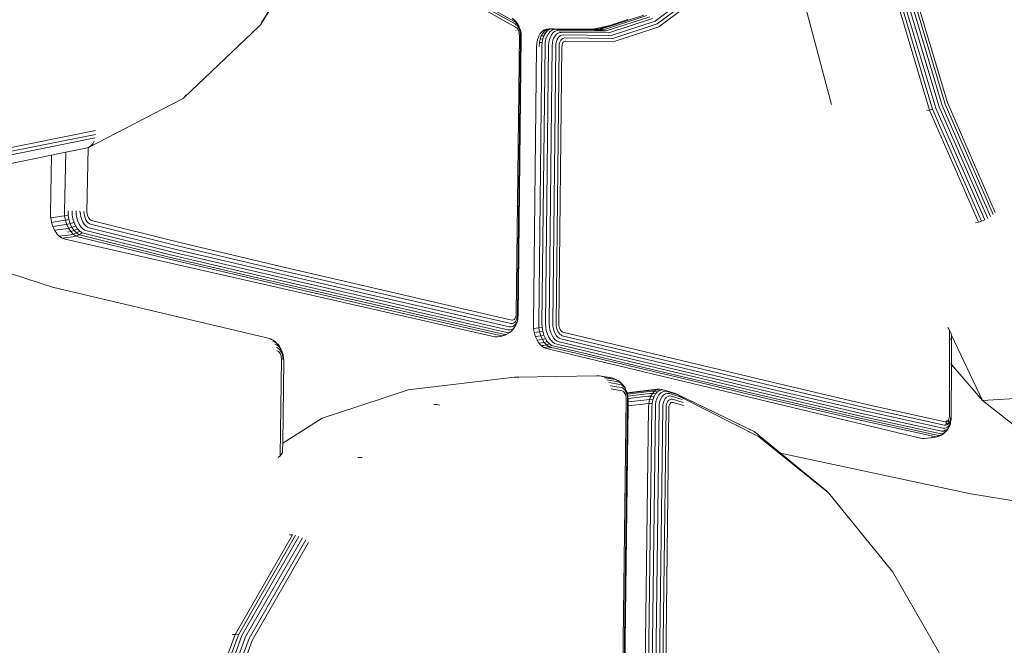
# Model space of a CAD drawing. Units: millimetres. Extents: x 0 to 2970, y 0 to 2100.
# Drawn here: x 1868 to 2058, y 1181 to 1302 of the extents above; entities that cross this region are included whole.
import ezdxf

# ---------------------------------------------------------------- set-up
doc = ezdxf.new("R2010")
doc.units = ezdxf.units.MM

msp = doc.modelspace()

# ---------------------------------------------------------------- linework, layer by layer
at = {"lineweight": 0}
for p, q in [((1926.06, 1318.42), (1914.8, 1300.6)), ((1926.27, 1318.83), (1915.03, 1301.05)), ((2024.91, 1285.23), (2018.07, 1310.81)), ((2044.38, 1284.31), (2037.3, 1308.02)), ((2045.01, 1284.51), (2037.94, 1308.16)), ((2045.65, 1284.76), (2038.6, 1308.32)), ((2046.26, 1285.03), (2039.24, 1308.48)), ((2046.8, 1285.31), (2039.81, 1308.65)), ((2047.24, 1285.58), (2040.29, 1308.8)), ((1954.5, 1306.39), (1963.68, 1301.3)), ((1998.45, 1306.95), (1990.89, 1301.31)), ((1998.92, 1306.46), (1991.3, 1300.77)), ((2043.8, 1284.16), (2036.71, 1307.9)), ((1954.65, 1305.87), (1963.89, 1300.75)), ((1954.69, 1305.3), (1964, 1300.15)), ((1999.3, 1305.94), (1991.61, 1300.19)), ((1980.42, 1299.73), (1988.73, 1302.46)), ((1989.28, 1302.36), (1980.95, 1299.63)), ((1914.8, 1300.6), (1914.46, 1300.24)), ((1963.72, 1301.54), (1963.36, 1301.88)), ((1963.38, 1301.75), (1963.72, 1301.54)), ((1963.68, 1301.3), (1963.98, 1301.1)), ((1963.74, 1301.54), (1963.72, 1301.54)), ((1963.76, 1301.5), (1963.74, 1301.54)), ((1964.05, 1301.24), (1963.76, 1301.5)), ((1963.89, 1300.75), (1964.12, 1300.58)), ((1964.25, 1300.85), (1963.98, 1301.1)), ((1964.35, 1300.85), (1964.05, 1301.24)), ((1964.13, 1300.42), (1964.1, 1300.5)), ((1964.33, 1300.39), (1964.12, 1300.58)), ((1964.49, 1300.53), (1964.25, 1300.85)), ((1964.51, 1300.15), (1964.33, 1300.39)), ((1964.6, 1300.4), (1964.35, 1300.85)), ((1964.69, 1300.18), (1964.49, 1300.53)), ((1964.69, 1300.18), (1964.6, 1300.4)), ((1978.89, 1299.75), (1982.18, 1300.47)), ((1982.18, 1300.47), (1979.95, 1299.74)), ((1989.85, 1302.13), (1981.48, 1299.39)), ((1990.39, 1301.77), (1981.98, 1299.01)), ((1985.63, 1301.59), (1982.18, 1300.47)), ((1990.89, 1301.31), (1982.41, 1298.52)), ((1991.3, 1300.77), (1982.75, 1297.95)), ((1914.46, 1300.24), (1900.09, 1286.59)), ((1914.37, 1300.19), (1914.35, 1300.18)), ((1964, 1300.15), (1964.15, 1300.02)), ((1964.01, 1299.55), (1964.02, 1299.5)), ((1964.72, 1298.61), (1964.09, 1244.82)), ((1964.29, 1299.9), (1964.15, 1300.02)), ((1964.41, 1299.73), (1964.29, 1299.9)), ((1964.96, 1298.48), (1964.33, 1244.7)), ((1964.52, 1299.54), (1964.41, 1299.73)), ((1964.54, 1300.15), (1964.51, 1300.23)), ((1964.67, 1299.86), (1964.51, 1300.15)), ((1964.61, 1299.33), (1964.52, 1299.54)), ((1964.56, 1298.8), (1964.55, 1298.85)), ((1964.67, 1299.09), (1964.61, 1299.33)), ((1964.8, 1299.54), (1964.67, 1299.86)), ((1964.71, 1298.85), (1964.67, 1299.09)), ((1964.7, 1300.15), (1964.69, 1300.18)), ((1964.81, 1299.89), (1964.7, 1300.15)), ((1964.72, 1298.61), (1964.71, 1298.85)), ((1964.74, 1299.48), (1964.73, 1299.54)), ((1964.89, 1299.2), (1964.8, 1299.54)), ((1964.86, 1299.7), (1964.81, 1299.89)), ((1964.87, 1299.73), (1964.81, 1299.89)), ((1964.99, 1299.28), (1964.87, 1299.73)), ((1964.95, 1298.84), (1964.89, 1299.2)), ((1964.96, 1298.48), (1964.95, 1298.84)), ((1965.04, 1298.77), (1964.97, 1299.26)), ((1965.07, 1298.81), (1964.99, 1299.28)), ((1965.06, 1298.36), (1965.04, 1298.77)), ((1965.09, 1298.34), (1965.07, 1298.81)), ((1968.46, 1298.38), (1968.74, 1298.89)), ((1968.73, 1297.88), (1968.94, 1298.44)), ((1968.74, 1298.89), (1969.09, 1299.29)), ((1969.46, 1298.48), (1968.94, 1298.44)), ((1968.94, 1298.46), (1968.95, 1298.48)), ((1968.95, 1298.48), (1969.22, 1298.96)), ((1969.09, 1299.29), (1969.11, 1299.31)), ((1969.11, 1299.31), (1969.51, 1299.59)), ((1969.22, 1298.96), (1969.55, 1299.34)), ((1969.74, 1298.98), (1969.22, 1298.96)), ((1969.24, 1297.87), (1969.46, 1298.48)), ((1969.46, 1298.48), (1969.74, 1298.98)), ((1969.53, 1299.59), (1969.96, 1299.73)), ((1969.55, 1299.34), (1969.56, 1299.35)), ((1969.84, 1299.57), (1969.58, 1299.37)), ((1970.09, 1299.39), (1969.58, 1299.37)), ((1969.74, 1298.98), (1970.09, 1299.39)), ((1969.84, 1299.57), (1969.92, 1299.61)), ((1969.85, 1297.85), (1970.05, 1298.43)), ((1969.97, 1299.65), (1969.92, 1299.61)), ((1969.96, 1299.73), (1969.98, 1299.73)), ((1970, 1299.65), (1969.97, 1299.65)), ((1970, 1299.74), (1969.98, 1299.73)), ((1970.16, 1299.73), (1970, 1299.74)), ((1970, 1299.65), (1970.16, 1299.73)), ((1970.48, 1299.67), (1970, 1299.65)), ((1970.05, 1298.43), (1970.33, 1298.91)), ((1970.09, 1299.39), (1970.48, 1299.67)), ((1970.16, 1299.73), (1970.19, 1299.74)), ((1970.19, 1299.74), (1970.23, 1299.73)), ((1970.23, 1299.73), (1970.41, 1299.8)), ((1970.23, 1299.73), (1970.39, 1299.74)), ((1970.33, 1298.91), (1970.66, 1299.3)), ((1970.39, 1299.74), (1970.66, 1299.72)), ((1970.46, 1299.8), (1970.41, 1299.8)), ((1970.51, 1299.81), (1970.46, 1299.8)), ((1970.48, 1299.67), (1970.66, 1299.72)), ((1970.51, 1299.81), (1970.87, 1299.81)), ((1970.66, 1299.72), (1970.87, 1299.81)), ((1970.66, 1299.3), (1971.03, 1299.56)), ((1970.7, 1298.29), (1970.95, 1298.73)), ((1970.9, 1299.81), (1970.87, 1299.81)), ((1970.91, 1299.81), (1970.9, 1299.81)), ((1970.91, 1299.81), (1971.4, 1299.82)), ((1970.91, 1299.81), (1971.45, 1299.71)), ((1970.91, 1299.81), (1972.78, 1299.7)), ((1970.95, 1298.73), (1971.26, 1299.09)), ((1970.96, 1299.71), (1971.41, 1299.69)), ((1971.03, 1299.56), (1971.41, 1299.69)), ((1971.26, 1299.09), (1971.6, 1299.33)), ((1971.37, 1298.05), (1971.59, 1298.44)), ((1971.4, 1299.82), (1978.89, 1299.75)), ((1978.76, 1299.72), (1971.4, 1299.82)), ((1971.41, 1299.69), (1971.45, 1299.71)), ((1971.45, 1299.71), (1971.92, 1299.7)), ((1971.59, 1298.44), (1971.85, 1298.75)), ((1971.6, 1299.33), (1971.98, 1299.46)), ((1971.85, 1298.75), (1972.16, 1298.97)), ((1971.92, 1299.7), (1972.78, 1299.7)), ((1971.98, 1299.46), (1972.41, 1299.45)), ((1972.16, 1298.97), (1972.49, 1299.08)), ((1972.4, 1298.32), (1972.65, 1298.5)), ((1972.41, 1299.45), (1981.48, 1299.39)), ((1972.49, 1299.08), (1972.84, 1299.09)), ((1972.65, 1298.5), (1972.93, 1298.59)), ((1972.78, 1299.7), (1978.43, 1299.65)), ((1972.84, 1299.09), (1981.98, 1299.01)), ((1972.93, 1298.59), (1973.2, 1298.63)), ((1973.2, 1298.63), (1982.41, 1298.52)), ((1978.43, 1299.65), (1978.76, 1299.72)), ((1978.43, 1299.65), (1979.27, 1299.64)), ((1978.76, 1299.72), (1978.89, 1299.75)), ((1979.85, 1299.71), (1978.76, 1299.72)), ((1978.89, 1299.75), (1979.95, 1299.74)), ((1979.27, 1299.64), (1979.85, 1299.71)), ((1979.27, 1299.64), (1980.95, 1299.63)), ((1979.95, 1299.74), (1979.85, 1299.71)), ((1979.85, 1299.71), (1980.42, 1299.73)), ((1979.95, 1299.74), (1980.42, 1299.73)), ((1980.95, 1299.63), (1980.42, 1299.73)), ((1991.61, 1300.19), (1982.99, 1297.34)), ((1965.09, 1298.34), (1964.46, 1244.58)), ((1968.05, 1296.35), (1968.09, 1296.98)), ((1968.09, 1296.98), (1968.1, 1297.01)), ((1968.1, 1297.04), (1968.23, 1297.71)), ((1968.1, 1297.01), (1968.1, 1297.04)), ((1968.23, 1297.73), (1968.44, 1298.34)), ((1968.44, 1298.34), (1968.46, 1298.36)), ((1968.46, 1298.36), (1968.46, 1298.38)), ((1968.58, 1297.15), (1968.53, 1296.42)), ((1968.72, 1297.83), (1968.58, 1297.19)), ((1969.11, 1297.2), (1968.58, 1297.15)), ((1968.72, 1297.86), (1968.73, 1297.88)), ((1969.24, 1297.87), (1968.72, 1297.83)), ((1969.11, 1297.2), (1969.06, 1296.48)), ((1969.07, 1243.02), (1969.67, 1296.52)), ((1969.11, 1297.2), (1969.24, 1297.87)), ((1969.72, 1297.21), (1969.67, 1296.52)), ((1969.72, 1297.21), (1969.85, 1297.85)), ((1969.76, 1243.04), (1970.35, 1296.54)), ((1970.4, 1297.17), (1970.35, 1296.54)), ((1970.4, 1297.17), (1970.52, 1297.76)), ((1970.47, 1243.03), (1971.06, 1296.52)), ((1970.52, 1297.76), (1970.7, 1298.29)), ((1971.1, 1297.08), (1971.06, 1296.52)), ((1971.1, 1297.08), (1971.2, 1297.59)), ((1971.2, 1297.59), (1971.37, 1298.05)), ((1971.78, 1296.94), (1971.75, 1296.48)), ((1971.78, 1296.94), (1971.87, 1297.36)), ((1971.87, 1297.36), (1972, 1297.74)), ((1972, 1297.74), (1972.18, 1298.06)), ((1972.18, 1298.06), (1972.4, 1298.32)), ((1972.41, 1296.76), (1972.38, 1296.41)), ((1972.41, 1296.76), (1972.47, 1297.08)), ((1972.47, 1297.08), (1972.57, 1297.37)), ((1972.57, 1297.37), (1972.71, 1297.62)), ((1972.71, 1297.62), (1972.88, 1297.81)), ((1972.88, 1297.81), (1973.07, 1297.95)), ((1972.94, 1296.56), (1972.92, 1296.33)), ((1972.98, 1296.78), (1972.94, 1296.56)), ((1973.05, 1296.97), (1972.98, 1296.78)), ((1973.14, 1297.14), (1973.05, 1296.97)), ((1973.07, 1297.95), (1973.28, 1298.02)), ((1973.25, 1297.27), (1973.14, 1297.14)), ((1973.38, 1297.36), (1973.25, 1297.27)), ((1973.28, 1298.02), (1973.48, 1298.07)), ((1973.52, 1297.41), (1973.38, 1297.36)), ((1973.48, 1298.07), (1982.75, 1297.95)), ((1973.52, 1297.41), (1973.66, 1297.45)), ((1973.66, 1297.45), (1982.99, 1297.34)), ((1967.43, 1242.87), (1968.05, 1296.35)), ((1968.45, 1242.98), (1969.06, 1296.48)), ((1971.16, 1242.99), (1971.75, 1296.48)), ((1972.38, 1296.41), (1971.8, 1242.94)), ((1972.92, 1296.33), (1972.34, 1242.86)), ((1900.42, 1287.05), (1900.27, 1286.81)), ((1881.62, 1276.94), (1899.66, 1286.27)), ((1899.66, 1286.27), (1899.88, 1286.41)), ((1900.09, 1286.59), (1899.88, 1286.41)), ((1900.09, 1286.59), (1900.27, 1286.81)), ((2056.04, 1264), (2046.8, 1285.31)), ((2056.45, 1264.39), (2047.24, 1285.58)), ((2043.8, 1284.16), (2043.28, 1284.06)), ((2044.38, 1284.31), (2043.8, 1284.16)), ((2053.23, 1262.55), (2043.8, 1284.16)), ((2053.83, 1262.74), (2044.38, 1284.31)), ((2054.43, 1262.98), (2045.01, 1284.51)), ((2055.01, 1263.28), (2045.65, 1284.76)), ((2055.55, 1263.62), (2046.26, 1285.03)), ((1862.26, 1275.31), (1883.02, 1279.47)), ((1862.31, 1276.07), (1882.99, 1280.21)), ((1862.11, 1274.6), (1882.94, 1278.78)), ((1882.47, 1277.64), (1882.08, 1277.23)), ((1882.75, 1278.16), (1882.47, 1277.64)), ((1877.29, 1276.02), (1874.52, 1275.46)), ((1877.29, 1276.02), (1877.05, 1264.66)), ((1881.12, 1276.8), (1877.29, 1276.02)), ((1881.57, 1276.93), (1881.12, 1276.8)), ((1881.57, 1276.93), (1881.35, 1264.51)), ((1881.62, 1276.94), (1881.57, 1276.93)), ((1882.08, 1277.23), (1881.62, 1276.94)), ((1874.52, 1275.46), (1860.25, 1272.54)), ((1874.31, 1264.3), (1874.52, 1275.46)), ((1874.35, 1263.49), (1874.31, 1264.3)), ((1877.05, 1264.66), (1877.05, 1263.79)), ((1877.76, 1264.71), (1877.74, 1263.87)), ((1878.52, 1264.73), (1878.5, 1263.95)), ((1879.27, 1264.71), (1879.3, 1264.04)), ((1880.01, 1264.67), (1880.08, 1264.11)), ((1880.72, 1264.6), (1880.79, 1264.17)), ((1881.35, 1264.51), (1881.39, 1264.22)), ((1874.36, 1263.43), (1874.35, 1263.49)), ((1874.36, 1263.38), (1876.48, 1263.72)), ((1874.36, 1263.38), (1874.36, 1263.43)), ((1874.36, 1263.38), (1874.42, 1263.07)), ((1874.49, 1262.64), (1874.42, 1263.07)), ((1874.51, 1262.57), (1874.49, 1262.64)), ((1874.52, 1262.5), (1874.51, 1262.57)), ((1874.52, 1262.5), (1876.63, 1262.86)), ((1874.65, 1262.09), (1874.52, 1262.5)), ((1876.48, 1263.72), (1877.05, 1263.79)), ((1876.63, 1262.86), (1877.2, 1262.93)), ((1877.05, 1263.79), (1877.74, 1263.87)), ((1877.2, 1262.93), (1877.05, 1263.79)), ((1877.88, 1263.04), (1877.2, 1262.93)), ((1877.46, 1262.12), (1877.2, 1262.93)), ((1877.74, 1263.87), (1877.88, 1263.04)), ((1877.88, 1263.04), (1878.13, 1262.26)), ((1878.86, 1262.47), (1878.13, 1262.26)), ((1878.5, 1263.95), (1878.64, 1263.19)), ((1878.64, 1263.19), (1878.86, 1262.47)), ((1878.86, 1262.47), (1879.16, 1261.82)), ((1879.3, 1264.04), (1879.42, 1263.37)), ((1879.42, 1263.37), (1879.61, 1262.73)), ((1879.61, 1262.73), (1879.88, 1262.16)), ((1880.08, 1264.11), (1880.18, 1263.56)), ((1880.18, 1263.56), (1880.34, 1263.04)), ((1880.34, 1263.04), (1880.55, 1262.57)), ((1880.55, 1262.57), (1880.82, 1262.16)), ((1880.79, 1264.17), (1880.87, 1263.76)), ((1880.87, 1263.76), (1880.98, 1263.36)), ((1880.98, 1263.36), (1881.15, 1263)), ((1881.15, 1263), (1881.34, 1262.69)), ((1881.34, 1262.69), (1881.57, 1262.45)), ((1881.39, 1264.22), (1881.44, 1263.94)), ((1881.44, 1263.94), (1881.52, 1263.68)), ((1881.52, 1263.68), (1881.63, 1263.44)), ((1881.57, 1262.45), (1881.81, 1262.28)), ((1881.63, 1263.44), (1881.76, 1263.23)), ((1881.76, 1263.23), (1881.91, 1263.07)), ((1881.91, 1263.07), (1882.07, 1262.95)), ((1882.23, 1262.84), (1882.07, 1262.95)), ((1882.23, 1262.84), (1898.97, 1258.67)), ((2053.23, 1262.55), (2052.68, 1262.45)), ((2053.83, 1262.74), (2053.23, 1262.55)), ((2054.43, 1262.98), (2053.83, 1262.74)), ((1839.2, 1261.35), (1874.73, 1250.05)), ((1874.75, 1261.79), (1874.65, 1262.09)), ((1874.77, 1261.74), (1874.75, 1261.79)), ((1874.78, 1261.69), (1874.77, 1261.74)), ((1874.78, 1261.69), (1876.88, 1262.04)), ((1874.78, 1261.69), (1875.12, 1261)), ((1875.12, 1261), (1877.23, 1261.29)), ((1875.52, 1260.39), (1875.12, 1261)), ((1876.88, 1262.04), (1877.46, 1262.12)), ((1877.23, 1261.29), (1877.8, 1261.38)), ((1878.13, 1262.26), (1877.46, 1262.12)), ((1877.8, 1261.38), (1877.46, 1262.12)), ((1877.66, 1260.64), (1878.23, 1260.74)), ((1878.46, 1261.55), (1877.8, 1261.38)), ((1878.23, 1260.74), (1877.8, 1261.38)), ((1878.13, 1262.26), (1878.46, 1261.55)), ((1878.87, 1260.94), (1878.23, 1260.74)), ((1878.72, 1260.23), (1878.23, 1260.74)), ((1879.16, 1261.82), (1878.46, 1261.55)), ((1878.46, 1261.55), (1878.87, 1260.94)), ((1879.33, 1260.46), (1878.72, 1260.23)), ((1879.54, 1261.25), (1878.87, 1260.94)), ((1878.87, 1260.94), (1879.33, 1260.46)), ((1879.16, 1261.82), (1879.54, 1261.25)), ((1879.96, 1260.81), (1879.33, 1260.46)), ((1879.33, 1260.46), (1879.83, 1260.11)), ((1879.54, 1261.25), (1879.96, 1260.81)), ((1880.42, 1260.5), (1879.83, 1260.11)), ((1879.88, 1262.16), (1880.2, 1261.67)), ((1879.96, 1260.81), (1880.42, 1260.5)), ((1880.2, 1261.67), (1880.57, 1261.28)), ((1880.93, 1260.35), (1880.42, 1260.5)), ((1880.57, 1261.28), (1880.97, 1261.01)), ((1880.82, 1262.16), (1881.12, 1261.84)), ((1881.38, 1260.86), (1880.97, 1261.01)), ((1881.12, 1261.84), (1881.44, 1261.61)), ((1881.38, 1260.86), (1898.15, 1256.71)), ((1881.76, 1261.45), (1881.44, 1261.61)), ((1881.76, 1261.45), (1898.52, 1257.3)), ((1882.05, 1262.13), (1881.81, 1262.28)), ((1882.05, 1262.13), (1898.8, 1257.96)), ((1875.55, 1260.36), (1875.52, 1260.39)), ((1875.57, 1260.32), (1875.55, 1260.36)), ((1875.76, 1260.13), (1875.57, 1260.32)), ((1876.01, 1259.87), (1875.76, 1260.13)), ((1876.01, 1259.87), (1878.15, 1260.12)), ((1876.01, 1259.87), (1876.05, 1259.84)), ((1876.09, 1259.8), (1876.05, 1259.84)), ((1876.37, 1259.62), (1876.09, 1259.8)), ((1876.37, 1259.62), (1876.57, 1259.47)), ((1876.57, 1259.47), (1876.6, 1259.46)), ((1876.6, 1259.46), (1878.69, 1259.75)), ((1876.63, 1259.44), (1876.6, 1259.46)), ((1877.17, 1259.25), (1876.63, 1259.44)), ((1960.01, 1240.48), (1877.17, 1259.25)), ((1878.15, 1260.12), (1878.72, 1260.23)), ((1878.69, 1259.75), (1879.25, 1259.86)), ((1879.25, 1259.86), (1878.72, 1260.23)), ((1879.83, 1260.11), (1879.25, 1259.86)), ((1879.83, 1259.67), (1879.25, 1259.86)), ((1880.4, 1259.95), (1879.83, 1260.11)), ((1879.83, 1259.67), (1896.66, 1255.53)), ((1880.4, 1259.95), (1897.2, 1255.8)), ((1880.93, 1260.35), (1897.71, 1256.21)), ((1918.73, 1254), (1898.97, 1258.67)), ((1917.94, 1252.07), (1898.15, 1256.71)), ((1918.29, 1252.65), (1898.52, 1257.3)), ((1918.56, 1253.3), (1898.8, 1257.96)), ((1916.48, 1250.9), (1896.66, 1255.53)), ((1917.01, 1251.17), (1897.2, 1255.8)), ((1917.51, 1251.57), (1897.71, 1256.21)), ((1937.98, 1248.81), (1918.56, 1253.3)), ((1938.15, 1249.49), (1918.73, 1254)), ((1936.45, 1246.72), (1917.01, 1251.17)), ((1917.51, 1251.57), (1962.06, 1241.32)), ((1917.94, 1252.07), (1962.48, 1241.79)), ((1937.72, 1248.16), (1918.29, 1252.65)), ((1874.73, 1250.05), (1875.02, 1249.95)), ((1915.77, 1240.35), (1874.73, 1250.05)), ((1935.92, 1246.45), (1916.48, 1250.9)), ((1938.15, 1249.49), (1963.25, 1243.66)), ((1937.72, 1248.16), (1962.83, 1242.35)), ((1937.98, 1248.81), (1963.09, 1242.99)), ((1961.04, 1240.68), (1935.92, 1246.45)), ((1961.57, 1240.94), (1936.45, 1246.72)), ((1963.42, 1243.69), (1963.25, 1243.66)), ((1963.42, 1243.69), (1963.57, 1243.73)), ((1963.57, 1243.73), (1963.72, 1243.81)), ((1963.72, 1243.81), (1963.84, 1243.95)), ((1963.84, 1243.95), (1963.94, 1244.12)), ((1963.9, 1243.34), (1963.97, 1243.41)), ((1963.94, 1244.12), (1963.98, 1244.22)), ((1963.97, 1243.41), (1964.12, 1243.67)), ((1963.98, 1244.22), (1964.02, 1244.33)), ((1964.02, 1244.33), (1964.07, 1244.57)), ((1964.07, 1244.57), (1964.09, 1244.82)), ((1964.12, 1243.67), (1964.23, 1243.98)), ((1964.18, 1243.23), (1964.33, 1243.63)), ((1964.23, 1243.98), (1964.26, 1244.12)), ((1964.26, 1244.12), (1964.31, 1244.33)), ((1964.28, 1243.3), (1964.4, 1243.86)), ((1964.31, 1244.33), (1964.33, 1244.7)), ((1964.33, 1243.63), (1964.41, 1244.03)), ((1964.41, 1244.03), (1964.4, 1243.86)), ((1964.41, 1244.11), (1964.46, 1244.58)), ((1964.41, 1244.11), (1964.41, 1244.03)), ((1962.86, 1241.77), (1962.48, 1241.79)), ((1963.16, 1242.37), (1962.83, 1242.35)), ((1962.86, 1241.77), (1963.22, 1241.86)), ((1962.88, 1241.37), (1963.27, 1241.61)), ((1963.27, 1241.61), (1962.88, 1241.26)), ((1963.34, 1243.02), (1963.09, 1242.99)), ((1963.16, 1242.37), (1963.46, 1242.45)), ((1963.22, 1241.86), (1963.56, 1242.08)), ((1963.27, 1241.61), (1963.29, 1241.65)), ((1963.29, 1241.65), (1963.61, 1241.98)), ((1963.34, 1243.02), (1963.57, 1243.08)), ((1963.46, 1242.45), (1963.73, 1242.62)), ((1963.56, 1242.08), (1963.84, 1242.38)), ((1963.57, 1243.08), (1963.78, 1243.21)), ((1963.84, 1242.38), (1963.61, 1241.98)), ((1963.73, 1242.62), (1963.98, 1242.88)), ((1963.78, 1243.21), (1963.9, 1243.34)), ((1963.84, 1242.38), (1963.85, 1242.39)), ((1963.84, 1242.38), (1963.85, 1242.39)), ((1963.85, 1242.39), (1964.1, 1242.81)), ((1963.98, 1242.88), (1964.12, 1243.13)), ((1964.1, 1242.81), (1964.28, 1243.3)), ((1964.12, 1243.13), (1964.18, 1243.23)), ((1967.46, 1242.11), (1967.43, 1242.87)), ((1967.47, 1242.07), (1967.46, 1242.11)), ((1967.96, 1242.12), (1967.47, 1242.02)), ((1967.47, 1242.02), (1967.47, 1242.07)), ((1967.52, 1241.73), (1967.47, 1242.02)), ((1967.59, 1241.32), (1967.52, 1241.73)), ((1967.96, 1242.12), (1968.49, 1242.19)), ((1968.45, 1242.98), (1968.49, 1242.19)), ((1968.49, 1242.19), (1969.11, 1242.26)), ((1968.62, 1241.4), (1968.49, 1242.19)), ((1968.62, 1241.4), (1969.24, 1241.51)), ((1969.07, 1243.02), (1969.11, 1242.26)), ((1969.24, 1241.51), (1969.11, 1242.26)), ((1969.45, 1240.79), (1969.24, 1241.51)), ((1969.76, 1243.04), (1969.79, 1242.34)), ((1969.91, 1241.65), (1969.79, 1242.34)), ((1970.11, 1240.99), (1969.91, 1241.65)), ((1970.47, 1243.03), (1970.5, 1242.42)), ((1970.6, 1241.81), (1970.5, 1242.42)), ((1970.77, 1241.24), (1970.6, 1241.81)), ((1971.16, 1242.99), (1971.19, 1242.49)), ((1971.27, 1241.99), (1971.19, 1242.49)), ((1971.41, 1241.52), (1971.27, 1241.99)), ((1971.61, 1241.09), (1971.41, 1241.52)), ((1971.8, 1242.94), (1971.82, 1242.56)), ((1971.88, 1242.18), (1971.82, 1242.56)), ((1971.99, 1241.82), (1971.88, 1242.18)), ((1972.14, 1241.49), (1971.99, 1241.82)), ((1972.32, 1241.21), (1972.14, 1241.49)), ((1972.34, 1242.86), (1972.35, 1242.61)), ((1972.35, 1242.61), (1972.4, 1242.35)), ((1972.4, 1242.35), (1972.47, 1242.11)), ((1972.47, 1242.11), (1972.57, 1241.89)), ((1972.57, 1241.89), (1972.69, 1241.7)), ((1972.69, 1241.7), (1972.83, 1241.54)), ((1972.83, 1241.54), (1972.98, 1241.43)), ((2047.65, 1241.73), (2047.32, 1242.22)), ((2047.63, 1225.14), (2047.65, 1241.73)), ((2047.89, 1241.24), (2047.65, 1241.73)), ((1915.77, 1240.35), (1915.79, 1240.34)), ((1916.28, 1240.22), (1915.79, 1240.34)), ((1916.28, 1240.22), (1916.79, 1240.04)), ((1916.77, 1239.96), (1917.24, 1239.79)), ((1917.24, 1239.79), (1916.79, 1240.04)), ((1917.69, 1239.48), (1917.24, 1239.79)), ((1960.48, 1240.45), (1960.01, 1240.48)), ((1960.51, 1240.45), (1960.48, 1240.45)), ((1960.54, 1240.45), (1960.51, 1240.45)), ((1960.54, 1240.45), (1961.01, 1240.51)), ((1961.01, 1240.51), (1961.04, 1240.51)), ((1961.51, 1240.63), (1961.04, 1240.68)), ((1961.11, 1240.53), (1961.04, 1240.51)), ((1961.11, 1240.53), (1961.51, 1240.63)), ((1961.51, 1240.63), (1961.54, 1240.64)), ((1961.56, 1240.65), (1961.54, 1240.64)), ((1961.56, 1240.65), (1962.01, 1240.88)), ((1961.99, 1240.75), (1961.56, 1240.65)), ((1962.01, 1240.88), (1961.57, 1240.94)), ((1962.46, 1241), (1961.99, 1240.75)), ((1962.01, 1240.88), (1962.32, 1240.96)), ((1962.47, 1241.26), (1962.06, 1241.32)), ((1962.32, 1240.96), (1962.46, 1241)), ((1962.46, 1241), (1962.88, 1241.26)), ((1962.47, 1241.26), (1962.88, 1241.37)), ((1967.61, 1241.26), (1967.59, 1241.32)), ((1967.62, 1241.2), (1967.61, 1241.26)), ((1968.09, 1241.32), (1967.62, 1241.2)), ((1967.73, 1240.82), (1967.62, 1241.2)), ((1967.82, 1240.53), (1967.73, 1240.82)), ((1967.84, 1240.49), (1967.82, 1240.53)), ((1967.85, 1240.45), (1967.84, 1240.49)), ((1968.32, 1240.56), (1967.85, 1240.45)), ((1968.14, 1239.8), (1967.85, 1240.45)), ((1968.09, 1241.32), (1968.62, 1241.4)), ((1968.63, 1239.86), (1968.14, 1239.8)), ((1968.49, 1239.24), (1968.14, 1239.8)), ((1968.32, 1240.56), (1968.85, 1240.65)), ((1968.85, 1240.65), (1968.62, 1241.4)), ((1968.63, 1239.86), (1969.15, 1239.96)), ((1968.85, 1240.65), (1969.45, 1240.79)), ((1969.15, 1239.96), (1968.85, 1240.65)), ((1969.15, 1239.96), (1969.74, 1240.14)), ((1969.53, 1239.37), (1969.15, 1239.96)), ((1969.74, 1240.14), (1969.45, 1240.79)), ((1969.53, 1239.37), (1970.1, 1239.58)), ((1970.1, 1239.58), (1969.74, 1240.14)), ((1970.51, 1239.12), (1970.1, 1239.58)), ((1970.37, 1240.39), (1970.11, 1240.99)), ((1970.7, 1239.88), (1970.37, 1240.39)), ((1971.08, 1239.46), (1970.7, 1239.88)), ((1971.01, 1240.72), (1970.77, 1241.24)), ((1971.29, 1240.26), (1971.01, 1240.72)), ((1971.63, 1239.9), (1971.29, 1240.26)), ((1971.84, 1240.72), (1971.61, 1241.09)), ((1971.99, 1239.63), (1971.63, 1239.9)), ((1972.12, 1240.41), (1971.84, 1240.72)), ((1972.36, 1239.48), (1971.99, 1239.63)), ((1972.41, 1240.2), (1972.12, 1240.41)), ((1972.52, 1240.98), (1972.32, 1241.21)), ((1972.71, 1240.04), (1972.41, 1240.2)), ((1972.75, 1240.81), (1972.52, 1240.98)), ((2014.36, 1230.12), (1972.71, 1240.04)), ((1972.97, 1240.66), (1972.75, 1240.81)), ((2014.62, 1230.73), (1972.97, 1240.66)), ((1973.13, 1241.33), (1972.98, 1241.43)), ((2014.78, 1231.38), (1973.13, 1241.33)), ((2048.02, 1240.76), (2047.89, 1241.24)), ((2047.89, 1239.9), (2048.02, 1240.31)), ((2048.01, 1235.13), (2048.02, 1240.31)), ((2048.02, 1240.31), (2048.02, 1240.76)), ((2048.02, 1240.76), (2054.03, 1228.2)), ((1917.21, 1239.55), (1917.62, 1239.4)), ((1917.57, 1239.03), (1917.9, 1238.91)), ((1918.02, 1239.13), (1917.62, 1239.4)), ((1918.02, 1239.13), (1917.69, 1239.48)), ((1917.82, 1238.42), (1918.07, 1238.33)), ((1918.23, 1238.69), (1917.9, 1238.91)), ((1917.96, 1237.78), (1918.13, 1237.72)), ((1918.1, 1239.05), (1918.02, 1239.13)), ((1918.32, 1238.16), (1918.07, 1238.33)), ((1918.12, 1239.03), (1918.1, 1239.05)), ((1918.38, 1238.76), (1918.12, 1239.03)), ((1918.3, 1237.6), (1918.13, 1237.72)), ((1918.53, 1238.38), (1918.23, 1238.69)), ((1918.55, 1237.93), (1918.32, 1238.16)), ((1918.69, 1238.29), (1918.38, 1238.76)), ((1918.79, 1237.99), (1918.53, 1238.38)), ((1918.74, 1237.63), (1918.55, 1237.93)), ((1918.95, 1237.75), (1918.69, 1238.29)), ((1919, 1237.54), (1918.79, 1237.99)), ((1919, 1237.54), (1918.95, 1237.75)), ((1969.01, 1239.27), (1968.49, 1239.24)), ((1968.52, 1239.21), (1968.49, 1239.24)), ((1968.54, 1239.17), (1968.52, 1239.21)), ((1968.71, 1239), (1968.54, 1239.17)), ((1968.92, 1238.75), (1968.71, 1239)), ((1969.45, 1238.78), (1968.92, 1238.75)), ((1968.92, 1238.75), (1968.96, 1238.72)), ((1968.99, 1238.69), (1968.96, 1238.72)), ((1969.24, 1238.52), (1968.99, 1238.69)), ((1969.01, 1239.27), (1969.53, 1239.37)), ((1969.24, 1238.52), (1969.41, 1238.39)), ((1969.92, 1238.44), (1969.41, 1238.39)), ((1969.46, 1238.36), (1969.41, 1238.39)), ((1969.45, 1238.78), (1969.96, 1238.9)), ((1969.93, 1238.18), (1969.46, 1238.36)), ((1969.96, 1238.9), (1969.53, 1239.37)), ((1969.92, 1238.44), (1970.43, 1238.55)), ((2042.32, 1220.89), (1969.93, 1238.18)), ((1969.96, 1238.9), (1970.51, 1239.12)), ((1970.43, 1238.55), (1969.96, 1238.9)), ((1970.95, 1238.37), (1970.42, 1238.24)), ((1970.96, 1238.79), (1970.43, 1238.55)), ((1970.95, 1238.37), (1970.43, 1238.55)), ((1970.96, 1238.79), (1970.51, 1239.12)), ((1970.95, 1238.37), (1995.19, 1232.65)), ((1971.47, 1238.63), (1970.96, 1238.79)), ((1971.49, 1239.16), (1971.08, 1239.46)), ((1971.47, 1238.63), (1995.7, 1232.9)), ((1971.95, 1239.01), (1971.49, 1239.16)), ((2013.62, 1229.13), (1971.95, 1239.01)), ((2014.03, 1229.59), (1972.36, 1239.48)), ((1918.45, 1237.45), (1918.3, 1237.6)), ((1918.58, 1237.25), (1918.45, 1237.45)), ((1918.6, 1237.22), (1918.58, 1237.25)), ((1918.58, 1217.52), (1918.85, 1236.22)), ((1918.69, 1237.02), (1918.6, 1237.22)), ((1918.77, 1236.76), (1918.69, 1237.02)), ((1918.91, 1237.29), (1918.74, 1237.63)), ((1918.82, 1236.5), (1918.77, 1236.76)), ((1918.85, 1236.22), (1918.82, 1236.5)), ((1919.02, 1236.92), (1918.91, 1237.29)), ((1919.14, 1237.14), (1919, 1237.54)), ((1919.1, 1236.52), (1919.02, 1236.92)), ((1919.09, 1219.99), (1919.28, 1235.87)), ((1919.13, 1236.1), (1919.1, 1236.52)), ((1919.15, 1237.04), (1919.14, 1237.14)), ((1919.25, 1236.52), (1919.15, 1237.04)), ((1919.25, 1236.51), (1919.25, 1236.52)), ((1919.26, 1236.3), (1919.25, 1236.51)), ((1919.28, 1235.98), (1919.26, 1236.3)), ((1919.28, 1235.87), (1919.28, 1235.98)), ((2048.01, 1235.13), (2047.88, 1235.28)), ((2047.98, 1224.92), (2048.01, 1235.13)), ((2054.03, 1228.2), (2048.01, 1235.13)), ((1943.29, 1230.22), (1963.8, 1232.65)), ((1964.32, 1232.66), (1963.8, 1232.65)), ((1964.32, 1232.66), (1979.57, 1232.93)), ((1964.59, 1232.61), (1964.32, 1232.66)), ((1980.08, 1232.93), (1979.57, 1232.93)), ((1980.08, 1232.93), (1982.21, 1232.59)), ((1980.6, 1232.81), (1982.73, 1232.47)), ((1981.12, 1232.54), (1983.24, 1232.21)), ((1981.58, 1232.14), (1983.69, 1231.81)), ((1982.73, 1232.47), (1982.21, 1232.59)), ((1983.21, 1232.31), (1982.73, 1232.47)), ((1983.21, 1232.31), (1982.92, 1232.37)), ((1983.68, 1232.06), (1983.21, 1232.31)), ((1983.48, 1232.12), (1983.21, 1232.31)), ((1983.48, 1232.12), (1983.24, 1232.21)), ((1983.68, 1232.06), (1983.48, 1232.12)), ((1984.1, 1231.77), (1983.68, 1232.06)), ((2012.63, 1228.51), (1995.19, 1232.65)), ((2013.15, 1228.76), (1995.7, 1232.9)), ((1939.79, 1229.07), (1943.29, 1230.22)), ((1984.06, 1231.29), (1981.96, 1231.63)), ((1984.33, 1230.7), (1982.23, 1231.03)), ((1984.48, 1230.07), (1982.4, 1230.4)), ((1984.07, 1231.68), (1983.69, 1231.81)), ((1984.38, 1231.19), (1984.06, 1231.29)), ((1984.45, 1231.42), (1984.07, 1231.68)), ((1984.45, 1231.42), (1984.1, 1231.77)), ((1984.57, 1230.62), (1984.33, 1230.7)), ((1984.68, 1230.98), (1984.38, 1231.19)), ((1984.79, 1231.06), (1984.45, 1231.42)), ((1984.8, 1230.46), (1984.57, 1230.62)), ((1984.96, 1230.68), (1984.68, 1230.98)), ((1985.09, 1230.6), (1984.79, 1231.06)), ((1985.02, 1230.23), (1984.8, 1230.46)), ((1985.21, 1230.3), (1984.96, 1230.68)), ((1985.2, 1229.94), (1985.02, 1230.23)), ((1985.21, 1230.3), (1985.09, 1230.6)), ((1985.33, 1230.06), (1985.21, 1230.3)), ((1985.47, 1229.66), (1991.21, 1230.34)), ((1985.49, 1229.62), (1990.72, 1230.24)), ((1990.72, 1230.24), (1991.24, 1230.24)), ((1990.79, 1229.97), (1991.24, 1230.24)), ((1991.21, 1230.34), (1991.72, 1230.35)), ((1991.24, 1230.24), (1991.72, 1230.35)), ((1991.24, 1230.24), (1991.8, 1230.12)), ((1991.37, 1229.87), (1991.8, 1230.12)), ((1992.22, 1230.29), (1991.72, 1230.35)), ((1991.72, 1230.35), (1992.26, 1230.22)), ((1991.8, 1230.12), (1992.26, 1230.22)), ((1992.73, 1230.16), (1992.22, 1230.29)), ((1992.73, 1230.16), (1992.26, 1230.22)), ((1992.73, 1230.16), (1994.83, 1229.53)), ((2014.36, 1230.12), (2031.56, 1226.1)), ((2014.62, 1230.73), (2031.81, 1226.71)), ((2014.78, 1231.38), (2031.96, 1227.35)), ((1939.79, 1229.07), (1933.4, 1226.97)), ((1984.65, 1230.01), (1984.48, 1230.07)), ((1984.62, 1173.29), (1985.31, 1228.55)), ((1984.8, 1229.91), (1984.65, 1230.01)), ((1984.95, 1229.75), (1984.8, 1229.91)), ((1984.86, 1173.2), (1985.56, 1228.44)), ((1985.07, 1229.56), (1984.95, 1229.75)), ((1985.18, 1229.33), (1985.07, 1229.56)), ((1985.25, 1229.08), (1985.18, 1229.33)), ((1985.36, 1229.61), (1985.2, 1229.94)), ((1985.3, 1228.82), (1985.25, 1229.08)), ((1985.3, 1228.82), (1985.31, 1228.55)), ((1985.36, 1229.97), (1985.33, 1230.06)), ((1985.41, 1229.86), (1985.36, 1229.97)), ((1985.47, 1229.23), (1985.36, 1229.61)), ((1985.47, 1229.66), (1985.41, 1229.86)), ((1985.49, 1229.62), (1985.47, 1229.66)), ((1985.54, 1228.84), (1985.47, 1229.23)), ((1985.55, 1229.41), (1985.49, 1229.62)), ((1985.54, 1228.84), (1985.56, 1228.52)), ((1985.55, 1229.41), (1990.27, 1229.97)), ((1985.56, 1229.37), (1985.55, 1229.41)), ((1985.62, 1229.04), (1985.56, 1229.37)), ((1985.56, 1228.52), (1985.56, 1228.44)), ((1985.62, 1229.04), (1989.86, 1229.54)), ((1985.65, 1228.85), (1985.62, 1229.04)), ((1985.65, 1228.85), (1985.67, 1228.54)), ((1985.67, 1228.54), (1989.53, 1228.99)), ((1985.67, 1228.54), (1985.68, 1228.32)), ((1985.68, 1227.9), (1989.28, 1228.32)), ((1985.68, 1227.9), (1985.68, 1228.32)), ((1989.28, 1228.32), (1989.82, 1228.35)), ((1989.53, 1228.99), (1990.07, 1229.01)), ((1989.66, 1227.6), (1989.82, 1228.35)), ((1989.82, 1228.35), (1990.07, 1229.01)), ((1989.82, 1228.35), (1990.44, 1228.31)), ((1989.86, 1229.54), (1990.39, 1229.56)), ((1990.07, 1229.01), (1990.39, 1229.56)), ((1990.07, 1229.01), (1990.68, 1228.94)), ((1990.27, 1229.97), (1990.79, 1229.97)), ((1990.29, 1227.6), (1990.44, 1228.31)), ((1990.39, 1229.56), (1990.79, 1229.97)), ((1990.39, 1229.56), (1990.99, 1229.47)), ((1990.44, 1228.31), (1990.68, 1228.94)), ((1990.68, 1228.94), (1990.99, 1229.47)), ((1990.79, 1229.97), (1991.37, 1229.87)), ((1990.99, 1229.47), (1991.37, 1229.87)), ((1990.99, 1227.55), (1991.12, 1228.21)), ((1991.12, 1228.21), (1991.34, 1228.78)), ((1991.34, 1228.78), (1991.63, 1229.27)), ((1991.63, 1229.27), (1991.97, 1229.63)), ((1991.82, 1228.03), (1992.01, 1228.53)), ((1991.97, 1229.63), (1992.37, 1229.86)), ((1992.01, 1228.53), (1992.26, 1228.95)), ((1992.26, 1228.95), (1992.56, 1229.27)), ((1992.37, 1229.86), (1992.79, 1229.96)), ((1992.49, 1227.78), (1992.65, 1228.2)), ((1992.56, 1229.27), (1992.91, 1229.48)), ((1992.65, 1228.2), (1992.85, 1228.55)), ((1993.23, 1229.91), (1992.79, 1229.96)), ((1992.85, 1228.55), (1993.1, 1228.81)), ((1992.91, 1229.48), (1993.28, 1229.56)), ((1993.1, 1228.81), (1993.39, 1228.98)), ((1993.23, 1229.91), (1995.31, 1229.28)), ((1993.66, 1229.51), (1993.28, 1229.56)), ((1993.37, 1228.07), (1993.56, 1228.27)), ((1993.39, 1228.98), (1993.69, 1229.05)), ((1993.56, 1228.27), (1993.78, 1228.4)), ((1993.66, 1229.51), (1995.74, 1228.89)), ((1994.01, 1229.01), (1993.69, 1229.05)), ((1993.78, 1228.4), (1994.01, 1228.45)), ((1994.01, 1229.01), (1996.08, 1228.39)), ((1994.25, 1228.43), (1994.01, 1228.45)), ((1994.25, 1228.43), (1996.31, 1227.81)), ((1994.83, 1229.53), (2009.98, 1222.22)), ((1996.52, 1228.49), (1995.31, 1229.28)), ((1995.31, 1229.28), (2009.98, 1222.22)), ((1996.52, 1228.49), (1995.74, 1228.89)), ((2010.85, 1221.26), (1996.52, 1228.49)), ((2012.63, 1228.51), (2029.87, 1224.51)), ((2013.15, 1228.76), (2030.37, 1224.76)), ((2013.62, 1229.13), (2030.83, 1225.12)), ((2014.03, 1229.59), (2031.23, 1225.57)), ((2074.2, 1229.38), (2054.03, 1228.2)), ((2054.03, 1228.2), (2059.96, 1223.5)), ((1926.69, 1224.77), (1933.4, 1226.97)), ((1948.78, 1227.4), (1948.25, 1227.4)), ((1949.35, 1227.28), (1948.78, 1227.4)), ((1984.98, 1173.11), (1985.67, 1227.16)), ((1985.67, 1227.16), (1985.68, 1227.9)), ((1985.67, 1227.16), (1989.12, 1227.56)), ((1989.61, 1226.8), (1988.93, 1171.89)), ((1989.12, 1227.56), (1989.66, 1227.6)), ((1990.24, 1226.83), (1989.56, 1171.92)), ((1989.61, 1226.8), (1989.66, 1227.6)), ((1990.29, 1227.6), (1989.66, 1227.6)), ((1990.24, 1226.83), (1990.29, 1227.6)), ((1990.94, 1226.85), (1990.26, 1171.92)), ((1990.94, 1226.85), (1990.99, 1227.55)), ((1991.66, 1226.84), (1990.98, 1171.91)), ((1991.66, 1226.84), (1991.7, 1227.45)), ((1992.36, 1226.8), (1991.68, 1171.88)), ((1991.7, 1227.45), (1991.82, 1228.03)), ((1992.99, 1226.75), (1992.32, 1171.83)), ((1992.39, 1227.31), (1992.36, 1226.8)), ((1992.39, 1227.31), (1992.49, 1227.78)), ((1993.54, 1226.68), (1992.87, 1171.77)), ((1993.02, 1227.13), (1992.99, 1226.75)), ((1993.02, 1227.13), (1993.1, 1227.49)), ((1993.1, 1227.49), (1993.21, 1227.81)), ((1993.21, 1227.81), (1993.37, 1228.07)), ((1993.56, 1226.94), (1993.54, 1226.68)), ((1993.61, 1227.18), (1993.56, 1226.94)), ((1993.69, 1227.39), (1993.61, 1227.18)), ((1993.79, 1227.57), (1993.69, 1227.39)), ((1993.92, 1227.7), (1993.79, 1227.57)), ((1994.06, 1227.79), (1993.92, 1227.7)), ((1994.22, 1227.82), (1994.06, 1227.79)), ((1994.38, 1227.8), (1994.22, 1227.82)), ((1994.38, 1227.8), (1996.43, 1227.19)), ((2031.81, 1226.71), (2046.66, 1223.42)), ((2031.96, 1227.35), (2046.81, 1224.05)), ((1919.09, 1219.99), (1926.69, 1224.77)), ((2029.87, 1224.51), (2044.78, 1221.23)), ((2030.37, 1224.76), (2045.27, 1221.48)), ((2030.83, 1225.12), (2045.72, 1221.84)), ((2031.23, 1225.57), (2046.1, 1222.29)), ((2031.56, 1226.1), (2046.42, 1222.82)), ((2047.37, 1224.32), (2047.47, 1224.48)), ((2047.47, 1224.48), (2047.54, 1224.68)), ((2047.54, 1224.68), (2047.59, 1224.91)), ((2047.63, 1225.14), (2047.59, 1224.91)), ((2047.83, 1224.68), (2047.76, 1224.35)), ((2047.87, 1225.03), (2047.83, 1224.68)), ((2047.95, 1224.45), (2047.93, 1224.35)), ((2047.96, 1224.81), (2047.95, 1224.45)), ((2047.98, 1224.92), (2047.96, 1224.81)), ((2046.42, 1222.82), (2046.73, 1222.82)), ((2046.66, 1223.42), (2046.9, 1223.44)), ((2046.67, 1222.46), (2046.88, 1222.54)), ((2046.7, 1222.53), (2046.67, 1222.46)), ((2047.01, 1222.89), (2046.73, 1222.82)), ((2047.12, 1222.53), (2046.8, 1222.34)), ((2046.81, 1224.05), (2046.97, 1224.07)), ((2046.97, 1223.46), (2046.9, 1223.44)), ((2046.93, 1223.74), (2047.03, 1223.76)), ((2046.97, 1224.07), (2047.06, 1224.1)), ((2047.03, 1223.76), (2046.97, 1223.46)), ((2047.12, 1223.49), (2046.97, 1223.46)), ((2047.28, 1223.05), (2047.01, 1222.89)), ((2047.06, 1224.1), (2047.03, 1223.76)), ((2047.12, 1223.78), (2047.03, 1223.76)), ((2047.08, 1224.3), (2047.06, 1224.1)), ((2047.06, 1224.1), (2047.11, 1224.11)), ((2047.11, 1224.11), (2047.25, 1224.19)), ((2047.32, 1223.61), (2047.12, 1223.49)), ((2047.37, 1222.79), (2047.12, 1222.53)), ((2047.16, 1222.43), (2047.37, 1222.79)), ((2047.29, 1223.83), (2047.18, 1223.8)), ((2047.25, 1224.19), (2047.37, 1224.32)), ((2047.52, 1223.29), (2047.28, 1223.05)), ((2047.5, 1223.8), (2047.32, 1223.61)), ((2047.4, 1222.82), (2047.37, 1222.79)), ((2047.42, 1222.88), (2047.4, 1222.82)), ((2047.62, 1223.42), (2047.42, 1222.88)), ((2047.63, 1223.22), (2047.42, 1222.88)), ((2047.48, 1224.3), (2047.45, 1224.01)), ((2047.5, 1223.91), (2047.48, 1223.9)), ((2047.65, 1224.05), (2047.5, 1223.8)), ((2047.63, 1223.48), (2047.52, 1223.29)), ((2047.63, 1223.48), (2047.62, 1223.42)), ((2047.81, 1223.69), (2047.63, 1223.22)), ((2047.71, 1223.62), (2047.63, 1223.48)), ((2047.76, 1224.35), (2047.65, 1224.05)), ((2047.74, 1224.03), (2047.66, 1223.99)), ((2047.74, 1224.02), (2047.69, 1223.77)), ((2047.86, 1224.01), (2047.71, 1223.62)), ((2047.86, 1224.01), (2047.81, 1223.69)), ((2047.92, 1224.23), (2047.86, 1224.01)), ((2047.93, 1224.35), (2047.92, 1224.23)), ((2015.08, 1218.03), (2009.98, 1222.22)), ((2023.65, 1210.9), (2010.85, 1221.26)), ((2042.73, 1220.86), (2042.32, 1220.89)), ((2042.76, 1220.86), (2042.73, 1220.86)), ((2042.76, 1220.86), (2042.78, 1220.86)), ((2042.78, 1220.86), (2044.74, 1221.08)), ((2044.2, 1221.1), (2044.32, 1221.11)), ((2044.74, 1221.08), (2045.14, 1221.19)), ((2044.78, 1221.23), (2045.14, 1221.19)), ((2045.14, 1221.19), (2045.17, 1221.2)), ((2045.17, 1221.2), (2045.2, 1221.21)), ((2045.17, 1221.2), (2045.2, 1221.19)), ((2045.31, 1221.23), (2045.2, 1221.21)), ((2045.2, 1221.19), (2045.2, 1221.21)), ((2045.27, 1221.48), (2045.66, 1221.42)), ((2045.31, 1221.23), (2045.66, 1221.42)), ((2045.63, 1221.3), (2045.31, 1221.23)), ((2045.63, 1221.3), (2046.08, 1221.52)), ((2045.92, 1221.48), (2045.66, 1221.42)), ((2045.72, 1221.84), (2046.09, 1221.78)), ((2045.92, 1221.48), (2045.83, 1221.43)), ((2046.08, 1221.52), (2045.92, 1221.48)), ((2046.46, 1221.76), (2046.08, 1221.52)), ((2046.48, 1221.87), (2046.09, 1221.78)), ((2046.1, 1222.29), (2046.45, 1222.26)), ((2046.22, 1221.65), (2046.29, 1221.68)), ((2046.57, 1222.28), (2046.45, 1222.26)), ((2046.46, 1221.76), (2046.84, 1222.09)), ((2046.67, 1221.99), (2046.48, 1221.87)), ((2046.67, 1222.46), (2046.57, 1222.28)), ((2046.8, 1222.34), (2046.57, 1222.28)), ((2046.67, 1221.99), (2046.61, 1221.92)), ((2046.62, 1222.45), (2046.67, 1222.46)), ((2046.81, 1222.13), (2046.67, 1221.99)), ((2046.84, 1222.09), (2046.67, 1221.99)), ((2046.68, 1222.08), (2046.81, 1222.13)), ((2046.91, 1222.32), (2046.81, 1222.13)), ((2047.16, 1222.43), (2046.84, 1222.09)), ((1919.08, 1218.6), (1919.09, 1219.99)), ((1918.2, 1217.18), (1918.58, 1217.52)), ((1918.58, 1217.52), (1918.86, 1217.84)), ((1918.86, 1217.84), (1919.03, 1218.13)), ((1919.03, 1218.13), (1919.07, 1218.37)), ((1919.07, 1218.37), (1919.08, 1218.6)), ((1934.12, 1217.21), (1933.59, 1217.2)), ((1934.41, 1217.17), (1934.12, 1217.21)), ((2023.97, 1210.7), (2015.08, 1218.03)), ((2051.76, 1210.18), (2015.08, 1218.03)), ((2023.97, 1210.7), (2023.65, 1210.9)), ((2024.3, 1210.38), (2023.65, 1210.9)), ((2024.3, 1210.38), (2023.97, 1210.7)), ((2036.52, 1195.36), (2024.3, 1210.38)), ((2093.72, 1203.46), (2051.76, 1210.18)), ((1909.93, 1183.11), (1920.97, 1202.29)), ((1910.55, 1183.04), (1921.58, 1202.2)), ((1922.23, 1202), (1911.24, 1182.88)), ((1922.9, 1201.7), (1911.94, 1182.64)), ((1920.97, 1202.29), (1920.43, 1202.28)), ((1923.52, 1201.3), (1912.61, 1182.32)), ((1924.09, 1200.84), (1913.23, 1181.94)), ((2036.63, 1195.2), (2036.52, 1195.36)), ((2046.99, 1177.23), (2036.63, 1195.2)), ((1901.48, 1160.24), (1909.93, 1183.11)), ((1902.12, 1160.2), (1910.55, 1183.04)), ((1902.82, 1160.09), (1911.24, 1182.88)), ((1903.55, 1159.92), (1911.94, 1182.64)), ((1909.93, 1183.11), (1909.38, 1183.09)), ((1909.93, 1183.11), (1910.55, 1183.04)), ((1904.27, 1159.69), (1912.61, 1182.32)), ((1904.93, 1159.42), (1913.23, 1181.94))]:
    msp.add_line(p, q, dxfattribs=at)

doc.saveas('drawing.dxf')
